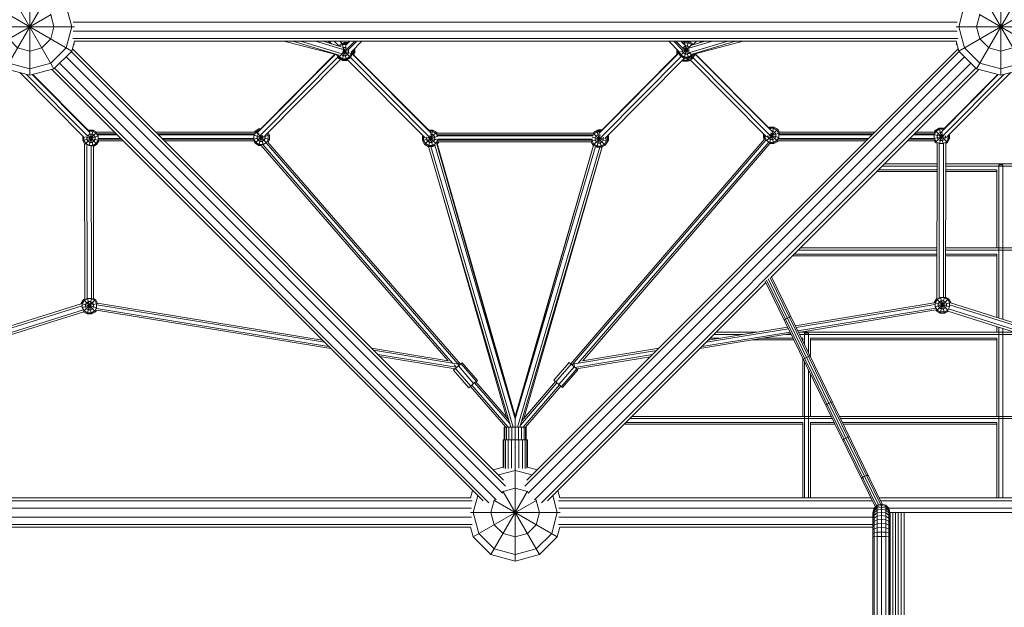
# Model space of a CAD drawing. Units: millimetres. Extents: x -3811 to 10668, y -10859 to 3800.
# Drawn here: x -1021 to 1007, y -2195 to -986 of the extents above; entities that cross this region are included whole.
import ezdxf

# ---------------------------------------------------------------- set-up
doc = ezdxf.new("R2010")
doc.units = ezdxf.units.MM
doc.header["$MEASUREMENT"] = 0
doc.layers.add('LINARIUM_Nr_Pióra__7', color=7, linetype='Continuous', lineweight=0)

msp = doc.modelspace()

# ---------------------------------------------------------------- linework, layer by layer
at = {"layer": 'LINARIUM_Nr_Pióra__7', "linetype": 'Continuous', "flags": 128}
for points in [[(-908, -1030), (-913.4, -1050), (-1086.6, -950), (-1050, -913.4), (-950, -1086.6), (-1000, -1100), (-1000, -907.8)], [(1050, -913.4), (1086.6, -950), (1100, -1000), (1086.6, -1050), (1050, -1086.6), (1000, -1100), (950, -1086.6), (1050, -913.4), (1030, -908)], [(1000, -907.8), (1000, -1100)], [(-965.2, -922.7), (-1000, -913.4), (-1043.3, -925), (-1075, -956.7), (-1086.6, -1000), (-1075, -1043.3), (-1043.3, -1075), (-1000, -1086.6), (-956.7, -1075), (-925, -1043.3), (-913.4, -1000), (-922.7, -965.2)], [(965.2, -922.7), (1000, -913.4), (1043.3, -925), (1075, -956.7), (1086.6, -1000), (1075, -1043.3), (1043.3, -1075), (1000, -1086.6), (956.7, -1075), (925, -1043.3), (913.4, -1000), (922.7, -965.2)], [(-974.1, -957.6), (-975, -956.7), (-1000, -950), (-1025, -956.7), (-1043.3, -975), (-1050, -1000), (-1043.3, -1025), (-1025, -1043.3), (-1000, -1050), (-975, -1043.3), (-956.7, -1025), (-950, -1000), (-956.7, -975), (-957.6, -974.1)], [(1086.6, -950), (913.4, -1050), (950, -1086.6)], [(957.6, -974.1), (956.7, -975), (950, -1000), (956.7, -1025), (975, -1043.3), (1000, -1050), (1025, -1043.3), (1043.3, -1025), (1050, -1000), (1043.3, -975), (1025, -956.7), (1000, -950), (975, -956.7), (974.1, -957.6)], [(-974.6, -956), (-1050, -1086.6), (-1000, -1100)], [(974.6, -956), (1050, -1086.6)], [(-956, -974.6), (-1086.6, -1050), (-1050, -1086.6)], [(910.2, -990.7), (-910.2, -990.7)], [(956, -974.6), (1086.6, -1050)], [(-1086.6, -1050), (-1100, -1000), (-907.8, -1000)], [(910.2, -1009.3), (-910.2, -1009.3)], [(907.8, -1000), (1100, -1000)], [(-1000, -1020.7), (-1000, -1025.8)], [(-911.3, -1024.3), (911.3, -1024.3)], [(-908.2, -1030), (908.2, -1030)], [(-476.8, -1030), (-371.4, -1056.3)], [(-455.9, -1030.6), (-458.2, -1030)], [(-362.9, -1058.7), (-457.8, -1030)], [(-442.2, -1030), (-356.3, -1055.9)], [(-354.1, -1047.2), (-411.1, -1030)], [(-358.7, -1041.1), (-395.5, -1030)], [(-385.3, -1030), (-380.9, -1034.4)], [(-378.3, -1035.2), (-383.5, -1030)], [(-373.1, -1030), (-364.3, -1038.7)], [(-361.5, -1030), (-357, -1034.5)], [(-360.4, -1030), (-356.2, -1034.2)], [(-351.5, -1034.2), (-351.9, -1032.4), (-355.1, -1034.2)], [(-351.9, -1032.4), (-343.4, -1032.4)], [(-341, -1030), (-349.8, -1038.7)], [(-330.6, -1030), (-346.6, -1045.9)], [(-326.6, -1030), (-344.6, -1048.1)], [(-338.2, -1052.1), (-316.2, -1030)], [(316.2, -1030), (338.6, -1052.6)], [(326.6, -1030), (344.6, -1048.1)], [(330.6, -1030), (346.4, -1045.7)], [(348.5, -1037.5), (341, -1030)], [(347.8, -1030.7), (344, -1032.9)], [(345.7, -1034.6), (348.4, -1033), (356.3, -1033), (363.2, -1036.9), (363.7, -1037.8)], [(347.8, -1064.7), (356.9, -1030.7), (347.8, -1030.7), (356.9, -1064.7)], [(356.9, -1030.7), (364.8, -1035.3)], [(357.6, -1044.3), (406.2, -1030)], [(358.7, -1031.7), (360.4, -1030)], [(438, -1030), (359.3, -1053.2)], [(361.5, -1030), (359.4, -1032.1)], [(390.3, -1030), (361.9, -1038.4)], [(453.9, -1030), (364.6, -1056.3)], [(373.1, -1030), (365.9, -1037.1)], [(370.6, -1055.6), (469.2, -1030)], [(380.7, -1032.8), (383.5, -1030)], [(383.2, -1032.1), (385.3, -1030)], [(913.4, -1050), (908, -1030)], [(1000, -1020.7), (1000, -1025.8)], [(-950, -1086.6), (-913.4, -1050)], [(-914.5, -1051.1), (-19.8, -1945.9)], [(-23.9, -1933.6), (-912.2, -1045.4)], [(-909.9, -1037), (-908.2, -1035.3), (-909.2, -1034.3)], [(-909.3, -1034.9), (-908.9, -1034.5)], [(-337.2, -1051.1), (-337.2, -1055.1), (-341.1, -1062), (-348, -1065.9), (-355.8, -1065.9), (-362.7, -1062), (-365, -1058)], [(-364.7, -1039.3), (-364.3, -1038.7), (-356.5, -1034.2)], [(-363.4, -1039.7), (-364.3, -1038.7)], [(-347.7, -1036.6), (-348, -1036.5), (-355.8, -1036.5), (-362.1, -1040.1)], [(-343.8, -1048.3), (-343.4, -1048.9), (-343.4, -1053.5), (-345.7, -1057.4), (-349.6, -1059.7), (-354.2, -1059.7), (-358.1, -1057.4), (-358.7, -1056.4)], [(-346.9, -1044.3), (-349.6, -1042.7), (-354.2, -1042.7), (-356.9, -1044.3)], [(-355.3, -1050.3), (-334.9, -1055.7), (-339.5, -1063.6), (-347.3, -1068.2), (-356.5, -1034.2), (-347.3, -1034.2), (-346, -1035)], [(-347.3, -1068.2), (-356.5, -1068.2), (-348.9, -1039.9)], [(-356.2, -1055.5), (-346.6, -1045.9)], [(-355.8, -1052.2), (-342.8, -1048.7)], [(-354.7, -1048.4), (-339.5, -1063.6)], [(-348.1, -1037), (-347.3, -1034.2)], [(-345.7, -1034.7), (-346.5, -1034.7)], [(-334.9, -1048.8), (-334.9, -1055.7)], [(-333.5, -1056.8), (-333.5, -1048), (-334.3, -1048.2)], [(-333.5, -1048), (-333.7, -1047.6)], [(-332.7, -1046.6), (-332.7, -1053.3), (-333.5, -1054.8)], [(-333.5, -1053.1), (-330.4, -1053.9)], [(-330.4, -1044.8), (-330.4, -1053.9), (-332.6, -1057.8)], [(-330.6, -1044.5), (-330.4, -1044.8), (-331.1, -1045)], [(19.8, -1945.9), (914.5, -1051.1)], [(912.2, -1045.4), (23.9, -1933.6)], [(175.7, -1215.6), (336.4, -1054)], [(333.1, -1057), (333.1, -1047.9), (333.4, -1047.3)], [(333.1, -1047.9), (334, -1048.2)], [(333.4, -1056.9), (333.4, -1049.2), (334.1, -1048)], [(333.4, -1049.2), (335.4, -1049.8)], [(339.9, -1060.2), (335.4, -1052.3), (335.4, -1049.3)], [(335.4, -1052.3), (337.7, -1051.6)], [(335.7, -1054.6), (335.7, -1052.8)], [(364.6, -1056), (363.2, -1058.5), (356.3, -1062.4), (348.4, -1062.4), (341.6, -1058.5), (337.7, -1051.7), (337.7, -1051.6)], [(365.9, -1037.2), (364.8, -1035.3), (339.9, -1060.2), (347.8, -1064.7), (356.9, -1064.7), (364.8, -1060.2)], [(340.2, -1051), (358.2, -1046.2)], [(359.4, -1052.6), (358.6, -1053.9), (354.7, -1056.2), (350.1, -1056.2), (346.2, -1053.9), (343.9, -1050), (343.9, -1048.3)], [(345.8, -1045.9), (359, -1049.5)], [(346.7, -1042), (364.8, -1060.2), (367.5, -1055.5)], [(359.3, -1042.6), (358.6, -1041.5), (354.7, -1039.2), (350.1, -1039.2), (346.9, -1041.1)], [(910, -1037.3), (908.1, -1035.4), (909.2, -1034.3)], [(909.7, -1036.2), (908.5, -1035)], [(-925.1, -1061.7), (-26.5, -1960.4)], [(-370.3, -1056.4), (-530.8, -1217.8)], [(-526.2, -1212.1), (-371.2, -1056.1)], [(-365.1, -1062.8), (-525.2, -1223.8)], [(-359.6, -1067.6), (-515.6, -1224.6)], [(-368.3, -1057.3), (-368.3, -1057)], [(-355.9, -1069.7), (-363.8, -1065.2), (-368.3, -1057.3), (-368, -1057.2)], [(-364.3, -1063.6), (-368.2, -1057.1)], [(-356.5, -1068.2), (-364.3, -1063.6), (-356.7, -1056)], [(-363.8, -1065.2), (-363, -1064.4)], [(-355.4, -1068.2), (-355.9, -1069.7), (-346.8, -1069.7), (-347.2, -1068.1)], [(-346.8, -1069.7), (-346.4, -1069.5), (-346, -1069.5), (-344.7, -1068.8)], [(-346.5, -1067.7), (-346, -1069.5)], [(-346, -1067.4), (-185, -1229.3)], [(-177.2, -1226.8), (-339.4, -1063.6)], [(-335.2, -1056.3), (-173, -1219.4)], [(-334.9, -1055.5), (-176.8, -1214.4)], [(26.5, -1960.4), (925.1, -1061.7)], [(168.3, -1248.1), (160.4, -1243.6), (176.8, -1227.1), (341.8, -1061.2)], [(336.8, -1054.7), (172.4, -1220.1)], [(184.4, -1230), (348.7, -1064.7)], [(333.2, -1057.2), (333.1, -1057), (333.4, -1057)], [(343.8, -1069.6), (345.9, -1070.8)], [(345.5, -1067.9), (346.5, -1068.5), (354.4, -1068.5), (355.6, -1067.8), (356.6, -1067.8), (363.4, -1063.9), (367.3, -1057), (367.3, -1055.8)], [(366.7, -1056.9), (369.6, -1057.7), (365.1, -1065.5), (357.2, -1070.1), (356.2, -1070.1), (355, -1070.8), (345.9, -1070.8), (347.1, -1066.3)], [(353.4, -1064.7), (355, -1070.8)], [(355.7, -1064.7), (357.2, -1070.1)], [(360.3, -1068.3), (517.4, -1226.4)], [(361.6, -1062), (365.1, -1065.5)], [(525, -1223.6), (366.1, -1063.7)], [(369.6, -1057.7), (369.6, -1054.9)], [(369.6, -1055.7), (528.1, -1215.1)], [(369.8, -1054.8), (523.9, -1209.8)], [(-887.4, -1228.5), (-1020.6, -1094.5)], [(-66.4, -1976.1), (-954.6, -1087.8)], [(-948.9, -1085.5), (-54.1, -1980.2)], [(-39.6, -1973.5), (-938.3, -1074.9)], [(39.6, -1973.5), (938.3, -1074.9)], [(54.1, -1980.2), (948.9, -1085.5)], [(526.1, -1516.3), (954.6, -1087.8)], [(888.9, -1226.9), (1020.6, -1094.5)], [(-880.7, -1224.7), (-1006.4, -1098.3)], [(-994.6, -1098.6), (-876.2, -1217.7)], [(-878.8, -1213.9), (-993.8, -1098.3)], [(877.8, -1216.1), (994.6, -1098.6)], [(1006.4, -1098.3), (881.5, -1223.9)], [(993.8, -1098.3), (881.7, -1211)], [(-888.5, -1227.3), (-888.5, -1233.5), (-884.6, -1240.3), (-877.7, -1244.3), (-869.9, -1244.3), (-863, -1240.3), (-859.1, -1233.5), (-859.1, -1225.6), (-863, -1218.8), (-869.9, -1214.8), (-877.7, -1214.8), (-878.2, -1215.1)], [(-878.4, -1212.6), (-879.5, -1213.2)], [(-861.4, -1217.1), (-869.2, -1212.6), (-878.4, -1212.6), (-877.4, -1216.2)], [(-877.8, -1244.5), (-869.2, -1212.6)], [(-526.6, -1212.8), (-527.3, -1212.8), (-534.1, -1216.8), (-538.1, -1223.6), (-538.1, -1231.5), (-534.1, -1238.3), (-527.3, -1242.3), (-519.4, -1242.3), (-512.6, -1238.3), (-508.6, -1231.5), (-508.6, -1223.6), (-510.8, -1219.8)], [(-524.6, -1210.5), (-527.9, -1210.5), (-535.8, -1215.1), (-537, -1217.1)], [(-535.8, -1215.1), (-512, -1238.9)], [(-527.9, -1210.5), (-527.1, -1213.5)], [(-178.6, -1212.6), (-169.8, -1212.6), (-178.9, -1246.6), (-169.8, -1246.6), (-165.5, -1244.1), (0, -1806.9), (0, -1824.3)], [(-161.1, -1223.1), (-163.6, -1218.9), (-170.4, -1214.9), (-176.6, -1214.9)], [(-169.8, -1212.6), (-161.9, -1217.2)], [(160.2, -1219.1), (160.4, -1218.7), (168.3, -1214.1)], [(175.2, -1216.4), (168.9, -1216.4), (162, -1220.4), (160.4, -1223.1)], [(161.8, -1217.9), (162.6, -1216.5), (170.5, -1211.9), (171.1, -1214.1)], [(163.2, -1217.1), (162.6, -1216.5)], [(177.1, -1214.1), (168.3, -1214.1), (177.4, -1248.1), (185.3, -1243.6)], [(170.5, -1211.9), (179.3, -1211.9)], [(523.5, -1209.4), (524.3, -1208.9), (532.1, -1208.9), (539, -1212.9), (542.9, -1219.7), (542.9, -1227.6), (539, -1234.4), (532.1, -1238.4), (524.3, -1238.4), (517.4, -1234.4), (513.5, -1227.6), (513.5, -1222.4)], [(517.1, -1234.7), (540.6, -1211.2), (532.8, -1206.7)], [(528.1, -1215.2), (530.5, -1215.2), (534.4, -1217.4), (536.7, -1221.4), (536.7, -1225.9), (534.4, -1229.9), (530.5, -1232.2), (525.9, -1232.2), (522, -1229.9), (519.7, -1225.9), (519.7, -1224.7)], [(521.8, -1207.7), (523.6, -1206.7), (532.8, -1206.7), (523.8, -1240.2)], [(523.6, -1206.7), (524.8, -1211)], [(544, -1217.1), (540.6, -1211.2)], [(892.2, -1223.6), (892.2, -1229.8), (888.2, -1236.7), (881.4, -1240.6), (873.5, -1240.6), (866.7, -1236.7), (862.7, -1229.8), (862.7, -1221.9), (866.7, -1215.1), (873.5, -1211.2), (881.4, -1211.2), (881.6, -1211.3)], [(881.5, -1240.9), (872.9, -1208.9), (865, -1213.4), (862.9, -1217.1)], [(894.5, -1230.4), (889.9, -1238.3), (865, -1213.4)], [(872.9, -1208.9), (882, -1208.9), (883.2, -1209.6)], [(881.3, -1211.7), (882, -1208.9)], [(-890.8, -1225), (-890.8, -1234.1), (-886.8, -1241.1), (-886.3, -1560)], [(-890.8, -1234.1), (-858.8, -1225.6)], [(-886, -1241.7), (-861.6, -1217.3)], [(-884.8, -1226.6), (-857.4, -1234)], [(-880.8, -1224.7), (-882.3, -1227.3), (-882.3, -1231.8), (-880, -1235.8), (-876.1, -1238.1), (-871.5, -1238.1), (-867.6, -1235.8), (-865.3, -1231.8), (-865.3, -1227.3), (-867.6, -1223.3), (-871.5, -1221.1), (-876.1, -1221.1), (-880, -1223.3), (-880.6, -1224.4)], [(-880.2, -1223.2), (-861.4, -1242), (-868.8, -1246.3), (-868.3, -1559.6)], [(-876.8, -1218.2), (-869.3, -1246.3)], [(-825.3, -1217.1), (-861.8, -1217.1)], [(-821.6, -1220.8), (-861.4, -1220.8)], [(-857.3, -1235), (-861.4, -1242)], [(-820.1, -1222.3), (-860.8, -1222.3)], [(-812.7, -1229.8), (-858.9, -1229.8)], [(-811.2, -1231.3), (-858.7, -1231.3)], [(-807.4, -1235), (-857.6, -1235)], [(-536.7, -1217.1), (-740.5, -1217.1)], [(-536.9, -1220.8), (-736.7, -1220.8)], [(-537.6, -1222.3), (-735.3, -1222.3)], [(-538.3, -1229.8), (-727.8, -1229.8)], [(-538.5, -1231.3), (-726.3, -1231.3)], [(-538.4, -1235), (-722.6, -1235)], [(-509.2, -1218.1), (-506.3, -1223), (-538.7, -1231.6)], [(-538.7, -1235), (-535.8, -1240), (-527.9, -1244.5), (-522.8, -1244.5)], [(-506.3, -1223), (-506.3, -1232.1), (-538.3, -1223.5)], [(-535.8, -1240), (-519.8, -1224)], [(-527.1, -1219.9), (-529.6, -1221.3), (-531.8, -1225.3), (-531.8, -1229.8), (-529.6, -1233.8), (-525.6, -1236), (-521.1, -1236), (-517.1, -1233.8), (-514.8, -1229.8), (-514.8, -1225.3), (-515.4, -1224.3)], [(-527.9, -1244.5), (-522.3, -1223.7)], [(-524.4, -1223.7), (-519.3, -1242.6)], [(-506.3, -1232.1), (-509.6, -1237.7)], [(-190.6, -1223.7), (-191.3, -1225.1)], [(-188.5, -1225.8), (-191.3, -1225.1), (-191.3, -1234.2), (-160.3, -1225.9)], [(-186.8, -1242.1), (-191.3, -1234.2)], [(-159.6, -1232.9), (-159.6, -1233.6), (-163.6, -1240.4), (-170.4, -1244.4), (-178.3, -1244.4), (-185.1, -1240.4), (-189.1, -1233.6), (-189.1, -1225.7), (-188.9, -1225.4)], [(-160.8, -1219.1), (-161.9, -1217.2), (-186.8, -1242.1), (-178.9, -1246.6)], [(-174.9, -1221.1), (-172.1, -1221.1), (-168.1, -1223.4), (-165.8, -1227.4), (-165.8, -1231.9), (-168.1, -1235.9), (-172.1, -1238.1), (-176.6, -1238.1), (-180.6, -1235.9), (-182.8, -1231.9), (-182.8, -1227.7)], [(-182, -1227.6), (-159.4, -1233.6)], [(-177.2, -1226.8), (-163.6, -1240.4)], [(-176, -1223.6), (-169.8, -1246.6)], [(165.3, -1246.4), (0, -1806.9), (0, -1805.7), (-161.6, -1241.5), (-158.9, -1237)], [(-161.5, -1217.9), (-160.8, -1218.3), (-160.4, -1219.1)], [(161, -1219.1), (-161.5, -1219.1)], [(160.7, -1224.3), (-161.4, -1224.3)], [(160.6, -1222.8), (-161.3, -1222.8)], [(-160.8, -1218.3), (-161.1, -1218.6)], [(-160.5, -1242.6), (-157.2, -1237)], [(158.9, -1231.7), (-160.4, -1231.7)], [(158.1, -1233.2), (-159.6, -1233.2)], [(157.2, -1237), (-159.6, -1237)], [(513.2, -1231.2), (114.4, -1693.9)], [(516.2, -1233.2), (117.2, -1696.2)], [(160.4, -1243.6), (156.6, -1237)], [(157, -1235.4), (182.5, -1228.6)], [(187.4, -1226.9), (187.5, -1227.2), (187.5, -1235.1), (183.6, -1241.9), (176.8, -1245.9), (168.9, -1245.9), (162, -1241.9), (158.1, -1235.1), (158.1, -1232.9)], [(160.8, -1219.2), (185.3, -1243.6), (189.8, -1235.7), (158.6, -1227.3)], [(160.4, -1218.7), (160.7, -1219.1)], [(175.2, -1222.7), (175.1, -1222.6), (170.5, -1222.6), (166.6, -1224.9), (164.3, -1228.9), (164.3, -1233.4), (166.6, -1237.4), (170.5, -1239.6), (175.1, -1239.6), (179, -1237.4), (181.3, -1233.4), (181.3, -1228.9), (180.7, -1227.7)], [(175.1, -1222.6), (168.3, -1248.1), (177.4, -1248.1)], [(189.8, -1232.9), (192, -1233.5), (187.5, -1241.4), (186.1, -1242.2)], [(187, -1227.3), (189.8, -1226.6)], [(189.8, -1235.7), (189.8, -1226.6), (189.1, -1225.3)], [(189.2, -1225.1), (192, -1224.4), (192, -1233.5)], [(189.6, -1224.7), (189.8, -1225), (189.8, -1226.5)], [(191.3, -1223), (192, -1224.4)], [(511.2, -1228.2), (544.1, -1219.4)], [(513, -1231.4), (511.2, -1228.2), (511.2, -1220.1)], [(525.2, -1222.9), (543.2, -1227.7)], [(525.6, -1221.1), (540.6, -1236.1)], [(526.7, -1218.2), (532.8, -1240.7), (540.6, -1236.1), (541.3, -1235)], [(722.6, -1235), (541.1, -1235)], [(726.3, -1231.3), (541.3, -1231.3)], [(727.8, -1229.8), (541.9, -1229.8)], [(735.3, -1222.3), (543.1, -1222.3)], [(736.7, -1220.8), (543.3, -1220.8)], [(740.5, -1217.1), (543.8, -1217.1)], [(863.3, -1235), (807.4, -1235)], [(863.1, -1231.3), (811.2, -1231.3)], [(862.6, -1229.8), (812.7, -1229.8)], [(862.6, -1222.3), (820.1, -1222.3)], [(862.9, -1220.8), (821.6, -1220.8)], [(863.2, -1217.1), (825.3, -1217.1)], [(862.4, -1221.9), (894.5, -1230.4), (894.5, -1221.3), (894.4, -1221.3)], [(862.5, -1229.9), (883.5, -1224.3)], [(863.1, -1235), (865, -1238.3), (881, -1222.3)], [(879.2, -1217.4), (875.2, -1217.4), (871.2, -1219.7), (869, -1223.6), (869, -1228.2), (871.2, -1232.1), (875.2, -1234.4), (879.7, -1234.4), (883.7, -1232.1), (886, -1228.2), (886, -1224.7)], [(873.4, -1240.9), (879.5, -1218.2)], [(-882.3, -1242), (-881.8, -1559.7)], [(-873.3, -1244.5), (-872.8, -1559.3)], [(-138.2, -1687.4), (-523, -1244.2)], [(-129, -1692.5), (-519.6, -1242.6)], [(-513.2, -1239.1), (-117.9, -1694.3)], [(-112.8, -1694.6), (-509.8, -1237.5)], [(-186.1, -1242.5), (-185.7, -1243.2), (-178.5, -1247.3)], [(-185.4, -1242.9), (-185.7, -1243.2)], [(-178.7, -1246.6), (-9.2, -1824.3)], [(-174.1, -1246.6), (-4.5, -1824.3)], [(0, -1805.7), (0, -1801.8), (-161.1, -1240.6)], [(0, -1801.8), (161.3, -1244.1)], [(161.3, -1244.1), (0, -1805.7)], [(174.2, -1248.1), (4.5, -1824.3)], [(9.2, -1824.3), (179.1, -1247.2)], [(179.2, -1247.1), (17.5, -1806.4)], [(522, -1237.5), (129.8, -1692.6)], [(138.9, -1687.6), (524.3, -1240.4)], [(187.5, -1241.4), (186.9, -1240.8)], [(524, -1240.7), (532.8, -1240.7)], [(865, -1238.3), (868.8, -1240.5), (868.3, -1559.5)], [(873.3, -1240.8), (872.8, -1559.2)], [(882.3, -1240.4), (881.8, -1557.4)], [(889.9, -1238.3), (886.8, -1240.1), (886.3, -1556.6)], [(747.8, -1294.6), (868.7, -1294.6)], [(868.7, -1286.7), (755.7, -1286.7)], [(868.7, -1282.1), (760.4, -1282.1)], [(1239.6, -1282.1), (886.7, -1282.1)], [(1244.3, -1286.7), (886.7, -1286.7)], [(992, -1455.4), (992, -1294.6), (886.7, -1294.6)], [(1004, -1602.2), (1004, -1284.4), (996, -1284.4), (996, -1599.6)], [(868.7, -1298), (744.4, -1298)], [(992, -1298), (886.7, -1298)], [(-18.1, -1803.7), (-147.1, -1354.5)], [(868.5, -1455.4), (587, -1455.4)], [(1413, -1455.4), (886.4, -1455.4)], [(571.1, -1471.3), (868.4, -1471.3)], [(868.4, -1468), (574.4, -1468)], [(868.4, -1460), (582.4, -1460)], [(1417.6, -1460), (886.4, -1460)], [(992, -1598.4), (992, -1468), (886.4, -1468)], [(886.4, -1471.3), (992, -1471.3)], [(520.9, -1518.8), (747.9, -1984.2)], [(525.1, -1516.6), (752.5, -1982.9)], [(527.5, -1514.9), (755.8, -1982.9)], [(66.4, -1976.1), (516.1, -1526.3)], [(515, -1524), (741.6, -1988.6)], [(517.1, -1521.6), (743.8, -1986.4)], [(-886.2, -1560), (-889.4, -1561.8), (-864.5, -1586.7), (-872.4, -1591.3), (-881, -1559.2)], [(-872.9, -1559.2), (-881.5, -1591.3), (-872.4, -1591.3)], [(-868.4, -1559.6), (-864.5, -1561.8), (-860.3, -1569.1)], [(862.8, -1568.6), (862.8, -1567.9), (867.3, -1560), (891.7, -1584.4)], [(892.2, -1560), (896.8, -1567.9), (864.5, -1576.5)], [(866.1, -1582.7), (867.3, -1584.9), (892.2, -1560), (886.2, -1556.5)], [(868.3, -1559.4), (867.3, -1560)], [(875.8, -1557.4), (884.3, -1589.4), (875.2, -1589.4), (884.1, -1556.4)], [(-1822.8, -1865.2), (-891.8, -1574.2)], [(-1815.9, -1858.3), (-893.8, -1570.1)], [(-893.9, -1570.1), (-893.9, -1569.7), (-889.4, -1561.8)], [(-893.9, -1569.7), (-861.7, -1578.3)], [(-891.8, -1578.2), (-860.4, -1569.8)], [(-888.9, -1586.3), (-864.5, -1561.8)], [(-862.5, -1579.7), (-384.4, -1658)], [(-861.7, -1572.5), (-393.2, -1649.3)], [(-860.5, -1569), (-397.5, -1644.9)], [(862.9, -1568.6), (576.6, -1615.6)], [(578.3, -1619), (864.5, -1572)], [(866, -1579), (581.6, -1625.8)], [(862.8, -1567.9), (894.6, -1576.4)], [(892, -1581), (1367.2, -1730.8)], [(894.6, -1572.4), (1371.2, -1722.6)], [(896.6, -1568.3), (1373.2, -1718.5)], [(896.8, -1568.4), (896.8, -1567.9)], [(-1843.3, -1885.8), (-888.3, -1587.2)], [(-889.2, -1582.8), (-1836.5, -1878.9)], [(-888.4, -1587.3), (-881.5, -1591.3)], [(-864.5, -1586.7), (-862.5, -1583.3)], [(-862.7, -1583.3), (-380.1, -1662.4)], [(553.5, -1602.9), (556.1, -1601.7), (560.4, -1599.7), (564.6, -1597.6), (567.1, -1596.2)], [(866.2, -1582.6), (583.2, -1629.2)], [(867.3, -1584.9), (875.2, -1589.4)], [(884.3, -1589.4), (891.2, -1585.5)], [(891, -1585.4), (1365.2, -1734.9)], [(392.9, -1649.5), (562.6, -1621.6)], [(397.3, -1645.1), (561, -1618.2)], [(992, -1628.8), (992, -1617.3)], [(996, -1970), (996, -1618.5)], [(1004, -1970), (1004, -1621)], [(379.8, -1662.6), (567.5, -1631.7)], [(384.2, -1658.2), (565.9, -1628.4)], [(420.2, -1641.4), (401.1, -1641.4)], [(468.7, -1633.4), (409, -1633.4)], [(413.7, -1628.8), (496.8, -1628.8)], [(509, -1641.4), (572.2, -1641.4)], [(568.3, -1633.4), (557.5, -1633.4)], [(1043.2, -1633.4), (585.3, -1633.4)], [(585.6, -1628.8), (1028.5, -1628.8)], [(589.2, -1641.4), (592, -1641.4), (592, -1647.2)], [(596, -1655.4), (596, -1631.1), (604, -1631.1), (604, -1671.8)], [(608, -1680), (608, -1641.4), (992, -1641.4), (992, -1802.1)], [(-138.1, -1687.4), (-296, -1661.5)], [(138.7, -1687.6), (295.8, -1661.8)], [(399.9, -1644.7), (397.7, -1644.7)], [(488.7, -1644.7), (573.9, -1644.7)], [(590.8, -1644.7), (592, -1644.7)], [(608, -1644.7), (992, -1644.7)], [(-291.7, -1665.9), (-116.9, -1694.5)], [(-282.9, -1674.6), (-121.6, -1701.1)], [(-124, -1704.3), (-278.6, -1679)], [(121.2, -1694.2), (291.4, -1666.2)], [(122.9, -1701.2), (282.7, -1674.9)], [(126.3, -1704.3), (278.3, -1679.3)], [(592, -1681.9), (592, -1802.1)], [(593.2, -1684.3), (595.8, -1683), (600, -1680.9), (604.2, -1678.8), (606.9, -1677.6)], [(-81, -1731.3), (-79.9, -1730.2), (-78, -1728.2), (-109.4, -1692), (-111.7, -1693.7), (-117.2, -1698.3), (-123.2, -1703.6), (-91.8, -1739.8), (-95.6, -1743.4), (-127.1, -1707.2), (-123.2, -1703.6)], [(-125.8, -1696.2), (-121, -1701.7)], [(-117.5, -1698.4), (-116.9, -1694.5), (-116.1, -1691.1)], [(-85.7, -1734.5), (-117.2, -1698.3)], [(-117, -1695.4), (-115.6, -1697)], [(-78, -1728.2), (-80.2, -1729.9), (-111.7, -1693.7)], [(79.7, -1727.6), (111.1, -1691.2), (115.2, -1694.5), (121.3, -1699.8), (126.6, -1704.5)], [(115.2, -1694.5), (83.8, -1730.9)], [(121.3, -1699.8), (90, -1736.1)], [(122.2, -1700.6), (121.2, -1694.2), (121.2, -1694)], [(596, -1970), (596, -1690.1)], [(93.6, -1740.1), (95, -1741.2), (97.3, -1742.9), (128.6, -1706.5), (126.6, -1704.5), (95.3, -1740.9), (90, -1736.1), (83.8, -1730.9), (79.7, -1727.6), (79.6, -1727.8), (82.7, -1730.7)], [(604, -1706.5), (604, -1970)], [(608, -1714.7), (608, -1802.1)], [(-95.6, -1743.4), (-95.4, -1743.6), (-91.9, -1740.7)], [(-92.1, -1740.5), (-19.3, -1824.3)], [(-80.2, -1729.9), (-85.7, -1734.5), (-91.8, -1739.8)], [(-14.6, -1824.3), (-89.5, -1738)], [(-11.4, -1817), (-84.1, -1733.2)], [(-13.8, -1808.7), (-81.3, -1731)], [(85.8, -1732.7), (10.5, -1820)], [(12.9, -1811.7), (82.9, -1730.5)], [(16.3, -1824.3), (91.2, -1737.4)], [(93.8, -1739.9), (21.1, -1824.3)], [(97.3, -1742.9), (95.3, -1740.9)], [(639.3, -1779), (641.8, -1777.3), (646, -1775.1), (650.2, -1773.2), (653, -1772.3)], [(650.6, -1802.1), (240.3, -1802.1)], [(1332.4, -1802.1), (667.6, -1802.1)], [(-22.5, -1850), (-22.5, -1824.3), (22.5, -1824.3), (22.5, -1850)], [(-21.4, -1824.3), (-21.4, -1850)], [(-18.2, -1824.3), (-18.2, -1850)], [(-13.2, -1824.3), (-13.2, -1850)], [(-7, -1850), (-7, -1824.3)], [(0, -1824.3), (0, -1850), (0, -1862.7)], [(7, -1824.3), (7, -1850)], [(13.2, -1824.3), (13.2, -1850)], [(18.2, -1824.3), (18.2, -1850)], [(21.4, -1850), (21.4, -1824.3)], [(224.4, -1818.1), (592, -1818.1)], [(227.7, -1814.7), (592, -1814.7), (592, -1970)], [(235.7, -1806.7), (652.9, -1806.7)], [(608, -1970), (608, -1814.7), (656.8, -1814.7)], [(608, -1818.1), (658.4, -1818.1)], [(669.8, -1806.7), (1330.2, -1806.7)], [(992, -1970), (992, -1814.7), (673.7, -1814.7)], [(675.3, -1818.1), (992, -1818.1)], [(688.1, -1844.2), (685.1, -1844.8), (680.8, -1846.6), (676.7, -1848.9), (674.4, -1850.8)], [(-45.4, -1912.2), (-25, -1906.7), (-25, -1850), (25, -1850), (25, -1906.7), (45.4, -1912.2)], [(-23.8, -1908.4), (-23.8, -1850)], [(-20.2, -1909.4), (-20.2, -1850)], [(-14.7, -1909.4), (-14.7, -1850)], [(-7.7, -1850), (-7.7, -1908.4)], [(0, -1850), (0, -1850)], [(0.3, -1865.9), (0, -1866.9), (0, -1862.3)], [(7.7, -1908.4), (7.7, -1850)], [(14.7, -1909.4), (14.7, -1850)], [(20.2, -1850), (20.2, -1909.4)], [(23.8, -1850), (23.8, -1908.4)], [(0, -1866.9), (-0.3, -1865.9)], [(0, -1866.8), (0, -1906.7)], [(-86.6, -2050), (-50, -2086.6), (0, -2100), (0, -1900)], [(-34.8, -1922.7), (0, -1913.4), (34.8, -1922.7)], [(713.1, -1930.2), (715.1, -1927.7), (719.1, -1925.2), (723.6, -1923.6), (726.8, -1923.5)], [(44.2, -1974.5), (-86.6, -2050), (-92, -2030), (-1908, -2030), (-1913.4, -2050), (-2086.6, -1950)], [(-87.8, -1954.6), (-92, -1970), (-1908, -1970), (-1912.2, -1954.6)], [(-77.3, -1965.2), (-86.6, -2000), (-75, -2043.3), (-43.3, -2075), (0, -2086.6), (43.3, -2075), (75, -2043.3), (86.6, -2000), (77.3, -1965.2)], [(-50, -2086.6), (25.5, -1955.8)], [(26.2, -1957.9), (25, -1956.7), (0, -1950), (-25, -1956.7), (-26.2, -1957.9)], [(0, -2100), (50, -2086.6), (-25.5, -1955.8)], [(732.5, -1970), (92, -1970), (87.8, -1954.6)], [(-88.8, -1975.7), (-1911.2, -1975.7)], [(42.1, -1973.8), (43.3, -1975), (50, -2000), (43.3, -2025), (25, -2043.3), (0, -2050), (-25, -2043.3), (-43.3, -2025), (-50, -2000), (-43.3, -1975), (-42.1, -1973.8)], [(-44.2, -1974.5), (86.6, -2050), (50, -2086.6)], [(735.3, -1975.7), (88.8, -1975.7)], [(771.6, -2000.5), (769.3, -1991.8), (762.9, -1985.5), (754.1, -1983.1), (745.4, -1985.5), (738.9, -1991.8), (736.6, -2000.5)], [(771.6, -2002), (769.3, -1993.6), (762.9, -1987.4), (754.1, -1985.2), (745.4, -1987.4), (738.9, -1993.6), (736.6, -2002)], [(738.9, -5804.5), (738.9, -1991.3), (745.4, -1984.8)], [(745.4, -5811.4), (745.4, -1984.8), (754.1, -1982.5), (754.1, -5813.9), (1248.1, -5813.9), (1248.1, -1982.5), (1256.9, -1984.8), (1256.9, -5811.4)], [(1250.5, -1970), (749.5, -1970)], [(1247.8, -1975.7), (752.2, -1975.7)], [(762.9, -1984.8), (754.1, -1982.5)], [(769.3, -1991.3), (762.9, -1984.8), (762.9, -5811.4)], [(-89.9, -1990.7), (-1910.1, -1990.7)], [(-92.4, -2000), (92.4, -2000)], [(739.5, -1990.7), (89.9, -1990.7)], [(771.6, -2004.5), (769.3, -1996.5), (762.9, -1990.7), (754.1, -1988.6), (745.4, -1990.7), (738.9, -1996.5), (736.6, -2004.5)], [(736.6, -5795.2), (736.6, -2000), (738.9, -1991.3)], [(771.6, -2007.9), (769.3, -2000.6), (762.9, -1995.2), (754.1, -1993.2), (745.4, -1995.2), (738.9, -2000.6), (736.6, -2007.9)], [(771.6, -2012.2), (769.3, -2005.6), (762.9, -2000.7), (754.1, -1999), (745.4, -2000.7), (738.9, -2005.6), (736.6, -2012.2)], [(771.6, -2017.3), (769.3, -2011.5), (762.9, -2007.3), (754.1, -2005.8), (745.4, -2007.3), (738.9, -2011.5), (736.6, -2017.3)], [(1233.5, -1990.7), (768.7, -1990.7)], [(771.6, -2000), (769.3, -1991.3), (769.3, -5804.5)], [(771.6, -5795.2), (771.6, -2000), (1230.6, -2000), (1232.9, -1991.3), (1232.9, -5804.5)], [(772.3, -2000), (772.3, -5603.4)], [(777.3, -2000), (777.3, -5599.4)], [(782.8, -2000), (782.8, -5596.2)], [(788.7, -2000), (788.7, -5593.9)], [(794.8, -2000), (794.8, -5592.5)], [(801.1, -2000), (801.1, -5592)], [(-1911.2, -2024.3), (-88.8, -2024.3)], [(-1910.1, -2009.3), (-89.9, -2009.3)], [(0, -2020.7), (0, -2030)], [(736.6, -2024.3), (88.8, -2024.3)], [(736.6, -2009.3), (89.9, -2009.3)], [(771.6, -2023), (769.3, -2018.2), (762.9, -2014.8), (754.1, -2013.5), (745.4, -2014.8), (738.9, -2018.2), (736.6, -2023)], [(771.6, -2029.2), (769.3, -2025.6), (762.9, -2022.9), (754.1, -2021.9), (745.4, -2022.9), (738.9, -2025.6), (736.6, -2029.2)], [(86.6, -2050), (92, -2030), (736.6, -2030)], [(771.6, -2035.9), (769.3, -2033.4), (762.9, -2031.6), (754.1, -2031), (745.4, -2031.6), (738.9, -2033.4), (736.6, -2035.9)], [(771.6, -2042.9), (769.3, -2041.6), (762.9, -2040.7), (754.1, -2040.4), (745.4, -2040.7), (738.9, -2041.6), (736.6, -2042.9)], [(771.6, -2050), (769.3, -2049.7), (762.9, -2049.5), (754.1, -2049.4), (745.4, -2049.5), (738.9, -2049.7), (736.6, -2050)]]:
    msp.add_lwpolyline(points, dxfattribs=at)
for points in [[(-862.2, -1578.2), (-866.2, -1585), (-873, -1589), (-880.9, -1589), (-887.7, -1585), (-891.7, -1578.2), (-891.7, -1570.3), (-887.7, -1563.5), (-880.9, -1559.5), (-873, -1559.5), (-866.2, -1563.5), (-862.2, -1570.3)], [(883.7, -1557.7), (875.8, -1557.7), (869, -1561.7), (865.1, -1568.5), (865.1, -1576.4), (869, -1583.2), (875.8, -1587.2), (883.7, -1587.2), (890.6, -1583.2), (894.5, -1576.4), (894.5, -1568.5), (890.6, -1561.7)], [(-868.4, -1576.5), (-870.7, -1580.5), (-874.7, -1582.8), (-879.2, -1582.8), (-883.2, -1580.5), (-885.4, -1576.5), (-885.4, -1572), (-883.2, -1568), (-879.2, -1565.8), (-874.7, -1565.8), (-870.7, -1568), (-868.4, -1572)], [(882.1, -1563.9), (877.5, -1563.9), (873.6, -1566.2), (871.3, -1570.2), (871.3, -1574.7), (873.6, -1578.7), (877.5, -1580.9), (882.1, -1580.9), (886, -1578.7), (888.3, -1574.7), (888.3, -1570.2), (886, -1566.2)]]:
    msp.add_lwpolyline(points, close=True, dxfattribs=at)

doc.saveas('drawing.dxf')
